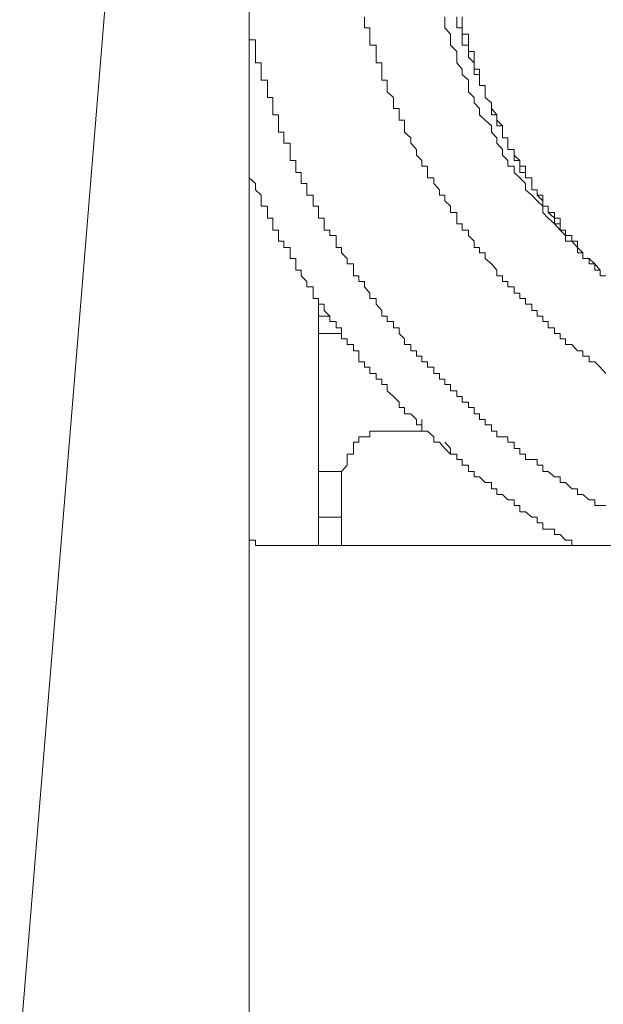
# Model space of a CAD drawing. Units: inches. Extents: x -797 to 1412, y -1307 to 265.
# Drawn here: x 816 to 822, y -420 to -410 of the extents above; entities that cross this region are included whole.
import ezdxf

# ---------------------------------------------------------------- set-up
doc = ezdxf.new("R2010")
doc.units = ezdxf.units.IN
doc.header["$MEASUREMENT"] = 0
doc.layers.add('图层 1', color=7, linetype='Continuous')

msp = doc.modelspace()

# ---------------------------------------------------------------- linework, layer by layer
at = {"layer": '图层 1', "color": 7, "lineweight": 9}
for points in [[(820.258, -364.245), (815.61, -420.935)], [(818.12, -407.922), (818.12, -420.935)], [(819.379, -409.682), (819.379, -409.742), (819.379, -409.802), (819.439, -409.802), (819.439, -409.871), (819.439, -409.932), (819.439, -409.992), (819.508, -409.992), (819.508, -410.061), (819.508, -410.121), (819.508, -410.182), (819.568, -410.182), (819.568, -410.251), (819.568, -410.311), (819.568, -410.372), (819.629, -410.372), (819.629, -410.432), (819.629, -410.501), (819.698, -410.561), (819.698, -410.622), (819.698, -410.682), (819.758, -410.682), (819.758, -410.751), (819.758, -410.811), (819.818, -410.811), (819.818, -410.872), (819.818, -410.941), (819.887, -411.001), (819.887, -411.061), (819.948, -411.13), (819.948, -411.191), (820.008, -411.251), (820.008, -411.311), (820.069, -411.311), (820.069, -411.38), (820.069, -411.441), (820.138, -411.441), (820.138, -411.501), (820.198, -411.57), (820.198, -411.631), (820.258, -411.631), (820.258, -411.691), (820.319, -411.751), (820.319, -411.82), (820.388, -411.82), (820.388, -411.881), (820.388, -411.941), (820.448, -411.941), (820.448, -412.01), (820.517, -412.01), (820.517, -412.07), (820.577, -412.131), (820.577, -412.2), (820.638, -412.2), (820.638, -412.26), (820.698, -412.26), (820.698, -412.32), (820.767, -412.381), (820.827, -412.45), (820.827, -412.51), (820.888, -412.51), (820.888, -412.571), (820.948, -412.571), (820.948, -412.631), (821.017, -412.631), (821.017, -412.7), (821.077, -412.7), (821.077, -412.76), (821.138, -412.76), (821.138, -412.821), (821.207, -412.821), (821.207, -412.89), (821.267, -412.89), (821.267, -412.95), (821.328, -412.95), (821.328, -413.01), (821.388, -413.01), (821.388, -413.079), (821.457, -413.079), (821.457, -413.14), (821.517, -413.14), (821.517, -413.2), (821.578, -413.2), (821.578, -413.26), (821.647, -413.26), (821.707, -413.329), (821.767, -413.329), (821.767, -413.39), (821.836, -413.39), (821.836, -413.45), (821.897, -413.45), (821.957, -413.51), (822.017, -413.579)], [(820.258, -409.682), (820.258, -409.742), (820.258, -409.802), (820.319, -409.871), (820.319, -409.932), (820.319, -409.992), (820.388, -410.061), (820.388, -410.121), (820.388, -410.182), (820.448, -410.251), (820.448, -410.311), (820.517, -410.372), (820.517, -410.432), (820.517, -410.501), (820.577, -410.561), (820.577, -410.622), (820.638, -410.682), (820.638, -410.751), (820.698, -410.811), (820.767, -410.872), (820.767, -410.941), (820.827, -411.001), (820.827, -411.061), (820.888, -411.13), (820.888, -411.191), (820.948, -411.251), (820.948, -411.311), (821.017, -411.311), (821.017, -411.38), (821.077, -411.441), (821.138, -411.501), (821.138, -411.57), (821.207, -411.631), (821.267, -411.691), (821.328, -411.751), (821.328, -411.82), (821.388, -411.881), (821.457, -411.941), (821.517, -412.01), (821.578, -412.07), (821.578, -412.131), (821.647, -412.131), (821.707, -412.2), (821.767, -412.26), (821.767, -412.32), (821.836, -412.32), (821.897, -412.381), (821.957, -412.45), (821.957, -412.51), (822.017, -412.51)], [(820.388, -409.682), (820.388, -409.742), (820.388, -409.802), (820.448, -409.802), (820.448, -409.871), (820.448, -409.932), (820.448, -409.992), (820.517, -409.992), (820.517, -410.061), (820.517, -410.121), (820.577, -410.182), (820.577, -410.251), (820.577, -410.311), (820.638, -410.311), (820.638, -410.372), (820.638, -410.432), (820.698, -410.432), (820.698, -410.501), (820.698, -410.561), (820.767, -410.622), (820.767, -410.682), (820.827, -410.751)], [(820.448, -409.682), (820.448, -409.742), (820.448, -409.802), (820.448, -409.871), (820.517, -409.871)], [(818.12, -409.742), (818.12, -409.802), (818.12, -409.871), (818.12, -409.932), (818.189, -409.932), (818.189, -409.992), (818.189, -410.061), (818.189, -410.121), (818.189, -410.182), (818.249, -410.182), (818.249, -410.251), (818.249, -410.311), (818.249, -410.372), (818.318, -410.372), (818.318, -410.432), (818.318, -410.501), (818.318, -410.561), (818.378, -410.561), (818.378, -410.622), (818.378, -410.682), (818.378, -410.751), (818.439, -410.751), (818.439, -410.811), (818.439, -410.872), (818.439, -410.941), (818.499, -410.941), (818.499, -411.001), (818.499, -411.061), (818.568, -411.061), (818.568, -411.13), (818.568, -411.191), (818.568, -411.251), (818.628, -411.251), (818.628, -411.311), (818.628, -411.38), (818.689, -411.38), (818.689, -411.441), (818.689, -411.501), (818.749, -411.501), (818.749, -411.57), (818.749, -411.631), (818.818, -411.631), (818.818, -411.691), (818.818, -411.751), (818.878, -411.751), (818.878, -411.82), (818.878, -411.881), (818.939, -411.881), (818.939, -411.941), (818.939, -412.01), (818.999, -412.01), (818.999, -412.07), (819.068, -412.07), (819.068, -412.131), (819.068, -412.2), (819.129, -412.2), (819.129, -412.26), (819.189, -412.32), (819.189, -412.381), (819.258, -412.381), (819.258, -412.45), (819.258, -412.51), (819.318, -412.51), (819.318, -412.571), (819.379, -412.571), (819.379, -412.631), (819.439, -412.7), (819.439, -412.76), (819.508, -412.76), (819.508, -412.821), (819.568, -412.89), (819.568, -412.95), (819.629, -412.95), (819.629, -413.01), (819.698, -413.01), (819.698, -413.079), (819.758, -413.079), (819.758, -413.14), (819.818, -413.2), (819.818, -413.26), (819.887, -413.26), (819.887, -413.329), (819.948, -413.329), (819.948, -413.39), (820.008, -413.39), (820.008, -413.45), (820.069, -413.45), (820.069, -413.51), (820.138, -413.51), (820.138, -413.579), (820.198, -413.579), (820.198, -413.64), (820.258, -413.64), (820.258, -413.7), (820.319, -413.7), (820.319, -413.769), (820.388, -413.769), (820.388, -413.83), (820.448, -413.83), (820.448, -413.89), (820.517, -413.89), (820.517, -413.95), (820.577, -413.95), (820.577, -414.019), (820.638, -414.019), (820.638, -414.08), (820.698, -414.08), (820.698, -414.14), (820.767, -414.14), (820.767, -414.209), (820.827, -414.209), (820.827, -414.269), (820.888, -414.269), (820.948, -414.269), (820.948, -414.33), (821.017, -414.33), (821.017, -414.399), (821.077, -414.399), (821.077, -414.459), (821.138, -414.459), (821.138, -414.519), (821.207, -414.519), (821.267, -414.519), (821.267, -414.58), (821.328, -414.58), (821.328, -414.649), (821.388, -414.649), (821.457, -414.709), (821.517, -414.709), (821.517, -414.77), (821.578, -414.77), (821.647, -414.839), (821.707, -414.839), (821.707, -414.899), (821.767, -414.899), (821.836, -414.959), (821.897, -414.959), (821.897, -415.02), (821.957, -415.02), (822.017, -415.02)], [(818.12, -409.742), (818.12, -409.802), (818.12, -409.871), (818.12, -409.932), (818.189, -409.932), (818.189, -409.992), (818.189, -410.061), (818.189, -410.121), (818.189, -410.182), (818.249, -410.182), (818.249, -410.251), (818.249, -410.311), (818.249, -410.372), (818.318, -410.372), (818.318, -410.432), (818.318, -410.501), (818.318, -410.561), (818.378, -410.561), (818.378, -410.622), (818.378, -410.682), (818.378, -410.751), (818.439, -410.751), (818.439, -410.811), (818.439, -410.872), (818.439, -410.941), (818.499, -410.941), (818.499, -411.001), (818.499, -411.061), (818.568, -411.061), (818.568, -411.13), (818.568, -411.191), (818.568, -411.251), (818.628, -411.251), (818.628, -411.311), (818.628, -411.38), (818.689, -411.38), (818.689, -411.441), (818.689, -411.501), (818.749, -411.501), (818.749, -411.57), (818.749, -411.631), (818.818, -411.631), (818.818, -411.691), (818.818, -411.751), (818.878, -411.751), (818.878, -411.82), (818.878, -411.881), (818.939, -411.881), (818.939, -411.941), (818.939, -412.01), (818.999, -412.01), (818.999, -412.07), (819.068, -412.07), (819.068, -412.131), (819.068, -412.2), (819.129, -412.2), (819.129, -412.26), (819.189, -412.32), (819.189, -412.381), (819.258, -412.381), (819.258, -412.45), (819.258, -412.51), (819.318, -412.51), (819.318, -412.571), (819.379, -412.571), (819.379, -412.631), (819.439, -412.7), (819.439, -412.76), (819.508, -412.76), (819.508, -412.821), (819.568, -412.89), (819.568, -412.95), (819.629, -412.95), (819.629, -413.01), (819.698, -413.01), (819.698, -413.079), (819.758, -413.079), (819.758, -413.14), (819.818, -413.2), (819.818, -413.26), (819.887, -413.26), (819.887, -413.329), (819.948, -413.329), (819.948, -413.39), (820.008, -413.39), (820.008, -413.45), (820.069, -413.45), (820.069, -413.51), (820.138, -413.51), (820.138, -413.579), (820.198, -413.579), (820.198, -413.64), (820.258, -413.64), (820.258, -413.7), (820.319, -413.7), (820.319, -413.769), (820.388, -413.769), (820.388, -413.83), (820.448, -413.83), (820.448, -413.89), (820.517, -413.89), (820.517, -413.95), (820.577, -413.95), (820.577, -414.019), (820.638, -414.019), (820.638, -414.08), (820.698, -414.08), (820.698, -414.14), (820.767, -414.14), (820.767, -414.209), (820.827, -414.209), (820.827, -414.269), (820.888, -414.269), (820.948, -414.269), (820.948, -414.33), (821.017, -414.33), (821.017, -414.399), (821.077, -414.399), (821.077, -414.459), (821.138, -414.459), (821.138, -414.519), (821.207, -414.519), (821.267, -414.519), (821.267, -414.58), (821.328, -414.58), (821.328, -414.649), (821.388, -414.649), (821.457, -414.709), (821.517, -414.709), (821.517, -414.77), (821.578, -414.77), (821.647, -414.839), (821.707, -414.839), (821.707, -414.899), (821.767, -414.899), (821.836, -414.959), (821.897, -414.959), (821.897, -415.02), (821.957, -415.02), (822.017, -415.02)], [(820.517, -409.871), (820.517, -409.932), (820.517, -409.992), (820.517, -410.061), (820.577, -410.061), (820.577, -410.121), (820.577, -410.182), (820.577, -410.251), (820.638, -410.251), (820.638, -410.311), (820.638, -410.372), (820.638, -410.432), (820.698, -410.432), (820.698, -410.501), (820.698, -410.561), (820.767, -410.622), (820.767, -410.682), (820.767, -410.751), (820.827, -410.751), (820.827, -410.811), (820.827, -410.872), (820.888, -410.872), (820.888, -410.941), (820.888, -411.001), (820.948, -411.001), (820.948, -411.061), (820.948, -411.13), (821.017, -411.13), (821.017, -411.191), (821.017, -411.251), (821.077, -411.251), (821.077, -411.311), (821.077, -411.38), (821.138, -411.38), (821.138, -411.441), (821.207, -411.441), (821.207, -411.501), (821.207, -411.57), (821.267, -411.57), (821.267, -411.631), (821.328, -411.691), (821.328, -411.751), (821.388, -411.751), (821.388, -411.82), (821.457, -411.881), (821.457, -411.941), (821.517, -411.941), (821.517, -412.01), (821.578, -412.01), (821.578, -412.07), (821.647, -412.07), (821.647, -412.131), (821.707, -412.2)], [(820.827, -410.751), (820.827, -410.811), (820.888, -410.872), (820.888, -410.941), (820.888, -411.001), (820.948, -411.001), (820.948, -411.061), (820.948, -411.13), (821.017, -411.13), (821.017, -411.191), (821.077, -411.251), (821.077, -411.311), (821.138, -411.311), (821.138, -411.38), (821.138, -411.441), (821.207, -411.441), (821.207, -411.501), (821.207, -411.57), (821.267, -411.57), (821.267, -411.631), (821.328, -411.631), (821.328, -411.691), (821.328, -411.751), (821.388, -411.751), (821.388, -411.82), (821.457, -411.82), (821.457, -411.881), (821.517, -411.881), (821.517, -411.941), (821.517, -412.01), (821.578, -412.01), (821.578, -412.07), (821.647, -412.07), (821.647, -412.131), (821.707, -412.131), (821.707, -412.2), (821.767, -412.26), (821.767, -412.32), (821.836, -412.32), (821.836, -412.381), (821.897, -412.381), (821.897, -412.45), (821.957, -412.45), (821.957, -412.51), (822.017, -412.51)], [(818.12, -411.38), (818.12, -411.441), (818.189, -411.501), (818.189, -411.57), (818.249, -411.631), (818.249, -411.691), (818.249, -411.751), (818.318, -411.751), (818.318, -411.82), (818.318, -411.881), (818.378, -411.881), (818.378, -411.941), (818.378, -412.01), (818.439, -412.01), (818.439, -412.07), (818.439, -412.131), (818.499, -412.131), (818.499, -412.2), (818.568, -412.2), (818.568, -412.26), (818.568, -412.32), (818.628, -412.32), (818.628, -412.381), (818.628, -412.45), (818.689, -412.45), (818.689, -412.51), (818.749, -412.571), (818.749, -412.631), (818.818, -412.631), (818.818, -412.7), (818.818, -412.76), (818.878, -412.76), (818.878, -412.821), (818.939, -412.821), (818.939, -412.89), (818.999, -412.95), (818.999, -413.01), (819.068, -413.01), (819.068, -413.079), (819.129, -413.079), (819.129, -413.14), (819.129, -413.2), (819.189, -413.2), (819.189, -413.26), (819.258, -413.26), (819.258, -413.329), (819.318, -413.329), (819.318, -413.39), (819.318, -413.45), (819.379, -413.45), (819.379, -413.51), (819.439, -413.51), (819.439, -413.579), (819.508, -413.579), (819.508, -413.64), (819.568, -413.64), (819.568, -413.7), (819.629, -413.7), (819.629, -413.769), (819.698, -413.83), (819.758, -413.89), (819.758, -413.95), (819.818, -413.95), (819.818, -414.019), (819.887, -414.019), (819.948, -414.08), (819.948, -414.14), (820.008, -414.14), (820.008, -414.209), (820.069, -414.209), (820.138, -414.269), (820.138, -414.33), (820.198, -414.33), (820.258, -414.399), (820.319, -414.459), (820.388, -414.459), (820.388, -414.519), (820.448, -414.519), (820.448, -414.58), (820.517, -414.58), (820.517, -414.649), (820.577, -414.649), (820.577, -414.709), (820.638, -414.709), (820.698, -414.77), (820.767, -414.77), (820.767, -414.839), (820.827, -414.839), (820.827, -414.899), (820.888, -414.899), (820.948, -414.959), (821.017, -414.959), (821.017, -415.02), (821.077, -415.02), (821.077, -415.089), (821.138, -415.089), (821.207, -415.149), (821.267, -415.149), (821.267, -415.209), (821.328, -415.209), (821.328, -415.278), (821.388, -415.278), (821.457, -415.278), (821.457, -415.339), (821.517, -415.339), (821.578, -415.399), (821.647, -415.399), (821.647, -415.459), (821.707, -415.459), (821.767, -415.459)], [(818.12, -411.38), (818.12, -411.441), (818.189, -411.501), (818.189, -411.57), (818.249, -411.631), (818.249, -411.691), (818.249, -411.751), (818.318, -411.751), (818.318, -411.82), (818.318, -411.881), (818.378, -411.881), (818.378, -411.941), (818.378, -412.01), (818.439, -412.01), (818.439, -412.07), (818.439, -412.131), (818.499, -412.131), (818.499, -412.2), (818.568, -412.2), (818.568, -412.26), (818.568, -412.32), (818.628, -412.32), (818.628, -412.381), (818.628, -412.45), (818.689, -412.45), (818.689, -412.51), (818.749, -412.571), (818.749, -412.631), (818.818, -412.631), (818.818, -412.7), (818.818, -412.76), (818.878, -412.76), (818.878, -412.821), (818.939, -412.821), (818.939, -412.89), (818.999, -412.95), (818.999, -413.01), (819.068, -413.01), (819.068, -413.079), (819.129, -413.079), (819.129, -413.14), (819.129, -413.2), (819.189, -413.2), (819.189, -413.26), (819.258, -413.26), (819.258, -413.329), (819.318, -413.329), (819.318, -413.39), (819.318, -413.45), (819.379, -413.45), (819.379, -413.51), (819.439, -413.51), (819.439, -413.579), (819.508, -413.579), (819.508, -413.64), (819.568, -413.64), (819.568, -413.7), (819.629, -413.7), (819.629, -413.769), (819.698, -413.83), (819.758, -413.89), (819.758, -413.95), (819.818, -413.95), (819.818, -414.019), (819.887, -414.019), (819.948, -414.08), (819.948, -414.14), (820.008, -414.14), (820.008, -414.209), (820.069, -414.209), (820.138, -414.269), (820.138, -414.33), (820.198, -414.33), (820.258, -414.399), (820.319, -414.459), (820.388, -414.459), (820.388, -414.519), (820.448, -414.519), (820.448, -414.58), (820.517, -414.58), (820.517, -414.649), (820.577, -414.649), (820.577, -414.709), (820.638, -414.709), (820.698, -414.77), (820.767, -414.77), (820.767, -414.839), (820.827, -414.839), (820.827, -414.899), (820.888, -414.899), (820.948, -414.959), (821.017, -414.959), (821.017, -415.02), (821.077, -415.02), (821.077, -415.089), (821.138, -415.089), (821.207, -415.149), (821.267, -415.149), (821.267, -415.209), (821.328, -415.209), (821.328, -415.278), (821.388, -415.278), (821.457, -415.278), (821.457, -415.339), (821.517, -415.339), (821.578, -415.399), (821.647, -415.399), (821.647, -415.459), (821.707, -415.459), (821.767, -415.459)], [(821.707, -412.2), (821.707, -412.26), (821.767, -412.26), (821.767, -412.32), (821.836, -412.32), (821.836, -412.381), (821.897, -412.381), (821.897, -412.45), (821.957, -412.45), (821.957, -412.51), (822.017, -412.51)], [(818.878, -415.459), (818.878, -412.76)], [(818.878, -412.95), (818.999, -412.95)], [(819.129, -413.14), (818.878, -413.14)], [(820.008, -414.209), (820.008, -414.08)], [(819.629, -414.209), (819.568, -414.209), (819.508, -414.209), (819.439, -414.209), (819.439, -414.269), (819.379, -414.269), (819.318, -414.269), (819.318, -414.33), (819.258, -414.33), (819.258, -414.399), (819.258, -414.459), (819.189, -414.459), (819.189, -414.519), (819.189, -414.58), (819.129, -414.649), (819.129, -414.709)], [(820.008, -414.209), (819.629, -414.209)], [(820.258, -414.33), (820.319, -414.399), (820.319, -414.459), (820.388, -414.459), (820.388, -414.519), (820.448, -414.519)], [(820.448, -414.519), (820.448, -414.58), (820.517, -414.58), (820.517, -414.649), (820.577, -414.649), (820.577, -414.709)], [(818.878, -414.649), (819.129, -414.649)], [(819.129, -414.709), (819.129, -415.459)], [(819.129, -415.149), (818.878, -415.149)], [(818.12, -415.399), (818.189, -415.399)], [(818.189, -415.399), (818.189, -415.459), (818.249, -415.459)], [(818.249, -415.459), (834.211, -415.459)]]:
    msp.add_lwpolyline(points, dxfattribs=at)

doc.saveas('drawing.dxf')
